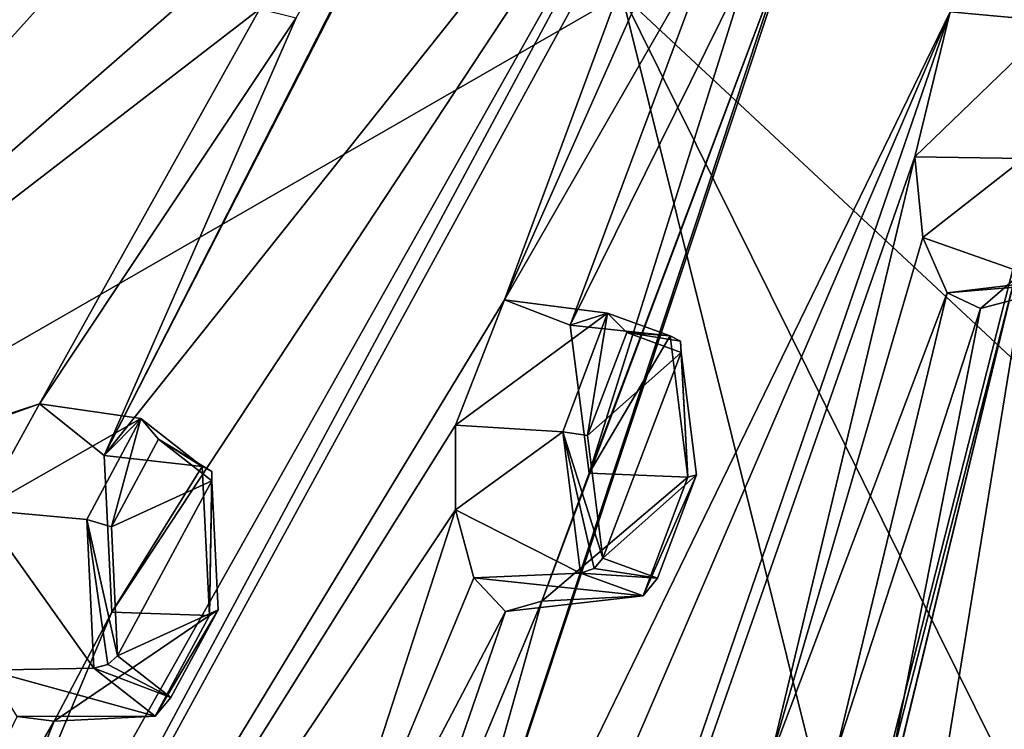
# Model space of a CAD drawing. Units: millimetres. Extents: x 0 to 120, y -23 to 189.
# Drawn here: x 84 to 93, y 8 to 15 of the extents above; entities that cross this region are included whole.
import ezdxf

# ---------------------------------------------------------------- set-up
doc = ezdxf.new("R2010")
doc.units = ezdxf.units.MM
doc.header["$LTSCALE"] = 65.185185
for name, color, linetype in [('107', 7, 'CONTINUOUS'), ('108', 7, 'CONTINUOUS'), ('149', 7, 'CONTINUOUS'), ('186', 7, 'CONTINUOUS'), ('187', 7, 'CONTINUOUS'), ('231', 7, 'CONTINUOUS'), ('268', 7, 'CONTINUOUS'), ('269', 7, 'CONTINUOUS'), ('357', 7, 'CONTINUOUS'), ('358', 7, 'CONTINUOUS'), ('363', 7, 'CONTINUOUS'), ('364', 7, 'CONTINUOUS'), ('589', 7, 'CONTINUOUS'), ('667', 7, 'CONTINUOUS')]:
    doc.layers.add(name, color=color, linetype=linetype)

msp = doc.modelspace()

# ---------------------------------------------------------------- linework, layer by layer
at = {"layer": '107', "linetype": 'CONTINUOUS'}
for points in [[(83.354, 10.5712, 169.0036), (83.9325, 11.6203, 170.0727), (84.934, 11.4753, 169.5907), (83.354, 10.5712, 169.0036)], [(83.9325, 11.6203, 170.0727), (84.5691, 11.1093, 171.4291), (84.934, 11.4753, 169.5907), (83.9325, 11.6203, 170.0727)], [(84.3987, 10.4781, 168.5994), (83.354, 10.5712, 169.0036), (84.934, 11.4753, 169.5907), (84.3987, 10.4781, 168.5994)], [(84.934, 11.4753, 169.5907), (84.5691, 11.1093, 171.4291), (85.5397, 10.9995, 170.8826), (84.934, 11.4753, 169.5907)], [(83.4247, 8.9883, 169.3193), (83.354, 10.5712, 169.0036), (84.4691, 9.0079, 168.9), (83.4247, 8.9883, 169.3193)], [(84.4691, 9.0079, 168.9), (83.354, 10.5712, 169.0036), (84.3987, 10.4781, 168.5994), (84.4691, 9.0079, 168.9)]]:
    msp.add_3dface(points, dxfattribs=at)
at = {"layer": '108', "linetype": 'CONTINUOUS'}
for points in [[(85.5397, 10.9995, 170.8826), (84.5691, 11.1093, 171.4291), (84.6465, 9.5623, 171.7547), (85.5397, 10.9995, 170.8826)], [(85.5397, 10.9995, 170.8826), (84.6465, 9.5623, 171.7547), (85.6099, 9.5281, 171.1828), (85.5397, 10.9995, 170.8826)], [(84.6465, 9.5623, 171.7547), (84.0781, 8.485, 170.7094), (85.6099, 9.5281, 171.1828), (84.6465, 9.5623, 171.7547)], [(85.6099, 9.5281, 171.1828), (84.0781, 8.485, 170.7094), (85.0746, 8.5321, 170.1916), (85.6099, 9.5281, 171.1828)], [(83.4247, 8.9883, 169.3193), (84.4691, 9.0079, 168.9), (85.0746, 8.5321, 170.1916), (83.4247, 8.9883, 169.3193)], [(83.7116, 8.5296, 169.9554), (83.4247, 8.9883, 169.3193), (85.0746, 8.5321, 170.1916), (83.7116, 8.5296, 169.9554)], [(84.0781, 8.485, 170.7094), (83.7116, 8.5296, 169.9554), (85.0746, 8.5321, 170.1916), (84.0781, 8.485, 170.7094)]]:
    msp.add_3dface(points, dxfattribs=at)
at = {"layer": '149', "linetype": 'CONTINUOUS'}
for points in [[(85.1086, 11.2719, 169.5513), (85.6343, 10.8589, 170.6705), (84.6416, 10.4055, 168.6904), (85.1086, 11.2719, 169.5513)], [(84.6416, 10.4055, 168.6904), (85.6343, 10.8589, 170.6705), (84.702, 9.1309, 168.9516), (84.6416, 10.4055, 168.6904)], [(84.702, 9.1309, 168.9516), (85.6343, 10.8589, 170.6705), (85.6946, 9.584, 170.9316), (84.702, 9.1309, 168.9516)], [(85.2279, 8.718, 170.0713), (84.702, 9.1309, 168.9516), (85.6946, 9.584, 170.9316), (85.2279, 8.718, 170.0713)]]:
    msp.add_3dface(points, dxfattribs=at)
at = {"layer": '186', "linetype": 'CONTINUOUS'}
for points in [[(88.0381, 11.4091, 178.6385), (88.5219, 12.6474, 179.538), (89.5403, 12.5174, 179.093), (88.0381, 11.4091, 178.6385)], [(88.5219, 12.6474, 179.538), (89.1722, 12.3988, 180.9534), (89.5403, 12.5174, 179.093), (88.5219, 12.6474, 179.538)], [(89.0981, 11.3446, 178.2642), (88.0381, 11.4091, 178.6385), (89.5403, 12.5174, 179.093), (89.0981, 11.3446, 178.2642)], [(89.5403, 12.5174, 179.093), (89.1722, 12.3988, 180.9534), (90.1583, 12.2925, 180.4428), (89.5403, 12.5174, 179.093)], [(88.04, 10.5738, 178.7327), (88.0381, 11.4091, 178.6385), (89.0981, 11.3446, 178.2642), (88.04, 10.5738, 178.7327)], [(89.2745, 9.9471, 178.7861), (88.04, 10.5738, 178.7327), (89.0981, 11.3446, 178.2642), (89.2745, 9.9471, 178.7861)], [(88.2215, 9.9009, 179.193), (88.04, 10.5738, 178.7327), (89.2745, 9.9471, 178.7861), (88.2215, 9.9009, 179.193)]]:
    msp.add_3dface(points, dxfattribs=at)
at = {"layer": '187', "linetype": 'CONTINUOUS'}
for points in [[(90.1583, 12.2925, 180.4428), (89.1722, 12.3988, 180.9534), (89.3604, 10.9363, 181.5132), (90.1583, 12.2925, 180.4428)], [(90.1583, 12.2925, 180.4428), (89.3604, 10.9363, 181.5132), (90.3347, 10.8954, 180.9647), (90.1583, 12.2925, 180.4428)], [(89.3604, 10.9363, 181.5132), (88.8911, 9.6695, 180.6479), (90.3347, 10.8954, 180.9647), (89.3604, 10.9363, 181.5132)], [(90.3347, 10.8954, 180.9647), (88.8911, 9.6695, 180.6479), (89.8927, 9.7225, 180.1362), (90.3347, 10.8954, 180.9647)], [(88.2215, 9.9009, 179.193), (89.2745, 9.9471, 178.7861), (89.8927, 9.7225, 180.1362), (88.2215, 9.9009, 179.193)], [(88.5329, 9.5683, 179.8938), (88.2215, 9.9009, 179.193), (89.8927, 9.7225, 180.1362), (88.5329, 9.5683, 179.8938)], [(88.8911, 9.6695, 180.6479), (88.5329, 9.5683, 179.8938), (89.8927, 9.7225, 180.1362), (88.8911, 9.6695, 180.6479)]]:
    msp.add_3dface(points, dxfattribs=at)
at = {"layer": '231', "linetype": 'CONTINUOUS'}
for points in [[(89.7316, 12.3243, 179.0859), (90.2686, 12.1285, 180.2539), (89.3433, 11.3065, 178.3665), (89.7316, 12.3243, 179.0859)], [(90.2686, 12.1285, 180.2539), (89.4943, 10.0938, 178.8198), (89.3433, 11.3065, 178.3665), (90.2686, 12.1285, 180.2539)], [(90.4197, 10.9172, 180.7074), (89.4943, 10.0938, 178.8198), (90.2686, 12.1285, 180.2539), (90.4197, 10.9172, 180.7074)], [(90.032, 9.8986, 179.9892), (89.4943, 10.0938, 178.8198), (90.4197, 10.9172, 180.7074), (90.032, 9.8986, 179.9892)]]:
    msp.add_3dface(points, dxfattribs=at)
at = {"layer": '268', "linetype": 'CONTINUOUS'}
for points in [[(92.9242, 15.4936, 188.8387), (93.568, 15.5945, 190.2657), (93.9593, 15.3973, 188.433), (92.9242, 15.4936, 188.8387)], [(92.5746, 14.0621, 188.2021), (92.9242, 15.4936, 188.8387), (93.9593, 15.3973, 188.433), (92.5746, 14.0621, 188.2021)], [(93.6493, 14.0456, 187.8544), (92.5746, 14.0621, 188.2021), (93.9593, 15.3973, 188.433), (93.6493, 14.0456, 187.8544)], [(92.6546, 13.2637, 188.4607), (92.5746, 14.0621, 188.2021), (93.6493, 14.0456, 187.8544), (92.6546, 13.2637, 188.4607)], [(93.9521, 12.8054, 188.6435), (92.6546, 13.2637, 188.4607), (93.6493, 14.0456, 187.8544), (93.9521, 12.8054, 188.6435)], [(92.8924, 12.7161, 189.0466), (92.6546, 13.2637, 188.4607), (93.9521, 12.8054, 188.6435), (92.8924, 12.7161, 189.0466)]]:
    msp.add_3dface(points, dxfattribs=at)
at = {"layer": '269', "linetype": 'CONTINUOUS'}
for points in [[(92.8924, 12.7161, 189.0466), (93.9521, 12.8054, 188.6435), (94.5641, 12.9182, 190.0094), (92.8924, 12.7161, 189.0466)], [(93.2233, 12.5632, 189.8005), (92.8924, 12.7161, 189.0466), (94.5641, 12.9182, 190.0094), (93.2233, 12.5632, 189.8005)], [(93.5581, 12.8511, 190.519), (93.2233, 12.5632, 189.8005), (94.5641, 12.9182, 190.0094), (93.5581, 12.8511, 190.519)]]:
    msp.add_3dface(points, dxfattribs=at)
at = {"layer": '357', "linetype": 'CONTINUOUS'}
for points in [[(85.5397, 10.9995, 170.8826), (85.6099, 9.5281, 171.1828), (85.6348, 10.9513, 170.7833), (85.5397, 10.9995, 170.8826)], [(85.6099, 9.5281, 171.1828), (85.6343, 10.8589, 170.6705), (85.6348, 10.9513, 170.7833), (85.6099, 9.5281, 171.1828)], [(85.6343, 10.8589, 170.6705), (85.6099, 9.5281, 171.1828), (85.6946, 9.584, 170.9316), (85.6343, 10.8589, 170.6705)], [(85.6099, 9.5281, 171.1828), (85.0746, 8.5321, 170.1916), (85.6946, 9.584, 170.9316), (85.6099, 9.5281, 171.1828)], [(85.0746, 8.5321, 170.1916), (85.2279, 8.718, 170.0713), (85.6946, 9.584, 170.9316), (85.0746, 8.5321, 170.1916)], [(85.2279, 8.718, 170.0713), (84.4691, 9.0079, 168.9), (84.6074, 9.0446, 168.8861), (85.2279, 8.718, 170.0713)], [(84.702, 9.1309, 168.9516), (85.2279, 8.718, 170.0713), (84.6074, 9.0446, 168.8861), (84.702, 9.1309, 168.9516)], [(85.0746, 8.5321, 170.1916), (84.4691, 9.0079, 168.9), (85.2279, 8.718, 170.0713), (85.0746, 8.5321, 170.1916)]]:
    msp.add_3dface(points, dxfattribs=at)
at = {"layer": '358', "linetype": 'CONTINUOUS'}
for points in [[(84.3987, 10.4781, 168.5994), (84.934, 11.4753, 169.5907), (84.6416, 10.4055, 168.6904), (84.3987, 10.4781, 168.5994)], [(84.934, 11.4753, 169.5907), (85.1086, 11.2719, 169.5513), (84.6416, 10.4055, 168.6904), (84.934, 11.4753, 169.5907)], [(84.934, 11.4753, 169.5907), (85.5397, 10.9995, 170.8826), (85.1086, 11.2719, 169.5513), (84.934, 11.4753, 169.5907)], [(85.1086, 11.2719, 169.5513), (85.5397, 10.9995, 170.8826), (85.6348, 10.9513, 170.7833), (85.1086, 11.2719, 169.5513)], [(85.6343, 10.8589, 170.6705), (85.1086, 11.2719, 169.5513), (85.6348, 10.9513, 170.7833), (85.6343, 10.8589, 170.6705)], [(84.4691, 9.0079, 168.9), (84.3987, 10.4781, 168.5994), (84.6074, 9.0446, 168.8861), (84.4691, 9.0079, 168.9)], [(84.3987, 10.4781, 168.5994), (84.6416, 10.4055, 168.6904), (84.702, 9.1309, 168.9516), (84.3987, 10.4781, 168.5994)], [(84.3987, 10.4781, 168.5994), (84.702, 9.1309, 168.9516), (84.6074, 9.0446, 168.8861), (84.3987, 10.4781, 168.5994)]]:
    msp.add_3dface(points, dxfattribs=at)
at = {"layer": '363', "linetype": 'CONTINUOUS'}
for points in [[(90.1583, 12.2925, 180.4428), (90.3347, 10.8954, 180.9647), (90.26, 12.2376, 180.352), (90.1583, 12.2925, 180.4428)], [(90.3347, 10.8954, 180.9647), (90.2686, 12.1285, 180.2539), (90.26, 12.2376, 180.352), (90.3347, 10.8954, 180.9647)], [(90.3347, 10.8954, 180.9647), (90.4197, 10.9172, 180.7074), (90.2686, 12.1285, 180.2539), (90.3347, 10.8954, 180.9647)], [(90.3347, 10.8954, 180.9647), (89.8927, 9.7225, 180.1362), (90.4197, 10.9172, 180.7074), (90.3347, 10.8954, 180.9647)], [(89.8927, 9.7225, 180.1362), (90.032, 9.8986, 179.9892), (90.4197, 10.9172, 180.7074), (89.8927, 9.7225, 180.1362)], [(89.4943, 10.0938, 178.8198), (90.032, 9.8986, 179.9892), (89.4085, 9.9923, 178.7683), (89.4943, 10.0938, 178.8198)], [(90.032, 9.8986, 179.9892), (89.2745, 9.9471, 178.7861), (89.4085, 9.9923, 178.7683), (90.032, 9.8986, 179.9892)], [(89.8927, 9.7225, 180.1362), (89.2745, 9.9471, 178.7861), (90.032, 9.8986, 179.9892), (89.8927, 9.7225, 180.1362)]]:
    msp.add_3dface(points, dxfattribs=at)
at = {"layer": '364', "linetype": 'CONTINUOUS'}
for points in [[(89.0981, 11.3446, 178.2642), (89.5403, 12.5174, 179.093), (89.3433, 11.3065, 178.3665), (89.0981, 11.3446, 178.2642)], [(89.5403, 12.5174, 179.093), (89.7316, 12.3243, 179.0859), (89.3433, 11.3065, 178.3665), (89.5403, 12.5174, 179.093)], [(89.5403, 12.5174, 179.093), (90.1583, 12.2925, 180.4428), (89.7316, 12.3243, 179.0859), (89.5403, 12.5174, 179.093)], [(89.7316, 12.3243, 179.0859), (90.1583, 12.2925, 180.4428), (90.26, 12.2376, 180.352), (89.7316, 12.3243, 179.0859)], [(90.2686, 12.1285, 180.2539), (89.7316, 12.3243, 179.0859), (90.26, 12.2376, 180.352), (90.2686, 12.1285, 180.2539)], [(89.2745, 9.9471, 178.7861), (89.0981, 11.3446, 178.2642), (89.4085, 9.9923, 178.7683), (89.2745, 9.9471, 178.7861)], [(89.4943, 10.0938, 178.8198), (89.0981, 11.3446, 178.2642), (89.3433, 11.3065, 178.3665), (89.4943, 10.0938, 178.8198)], [(89.0981, 11.3446, 178.2642), (89.4943, 10.0938, 178.8198), (89.4085, 9.9923, 178.7683), (89.0981, 11.3446, 178.2642)]]:
    msp.add_3dface(points, dxfattribs=at)
at = {"layer": '589', "linetype": 'CONTINUOUS'}
for points in [[(79.5632, 10.8387, 161.4028), (79.5956, 12.4168, 161.31), (90.8536, 26.2311, 183.5006), (79.5632, 10.8387, 161.4028)], [(89.2673, 23.729, 180.2242), (79.5632, 10.8387, 161.4028), (90.8536, 26.2311, 183.5006), (89.2673, 23.729, 180.2242)], [(79.5956, 12.4168, 161.31), (82.5461, 16.5181, 166.8064), (90.8536, 26.2311, 183.5006), (79.5956, 12.4168, 161.31)], [(78.9151, 9.9748, 160.2223), (79.5632, 10.8387, 161.4028), (89.2673, 23.729, 180.2242), (78.9151, 9.9748, 160.2223)], [(78.9151, 9.9748, 160.2223), (89.2673, 23.729, 180.2242), (88.7066, 22.7591, 179.0891), (78.9151, 9.9748, 160.2223)], [(86.0304, 18.2878, 173.7857), (78.9151, 9.9748, 160.2223), (88.7066, 22.7591, 179.0891), (86.0304, 18.2878, 173.7857)], [(90.9157, 19.0848, 184.1071), (84.5691, 11.1093, 171.4291), (89.9356, 21.5933, 181.798), (90.9157, 19.0848, 184.1071)], [(84.5691, 11.1093, 171.4291), (89.3863, 20.5704, 180.6909), (89.9356, 21.5933, 181.798), (84.5691, 11.1093, 171.4291)], [(84.5691, 11.1093, 171.4291), (86.4655, 15.435, 174.9336), (89.3863, 20.5704, 180.6909), (84.5691, 11.1093, 171.4291)], [(81.9803, 3.2168, 167.0972), (90.9157, 19.0848, 184.1071), (79.4251, -2.3551, 162.7845), (81.9803, 3.2168, 167.0972)], [(90.9157, 19.0848, 184.1071), (90.4488, 17.8499, 183.1939), (79.4251, -2.3551, 162.7845), (90.9157, 19.0848, 184.1071)], [(81.9803, 3.2168, 167.0972), (84.6465, 9.5623, 171.7547), (90.9157, 19.0848, 184.1071), (81.9803, 3.2168, 167.0972)], [(84.6465, 9.5623, 171.7547), (84.5691, 11.1093, 171.4291), (90.9157, 19.0848, 184.1071), (84.6465, 9.5623, 171.7547)], [(78.9151, 9.9748, 160.2223), (86.0304, 18.2878, 173.7857), (85.7836, 17.6092, 173.3283), (78.9151, 9.9748, 160.2223)], [(90.4488, 17.8499, 183.1939), (88.5219, 12.6474, 179.538), (79.4251, -2.3551, 162.7845), (90.4488, 17.8499, 183.1939)], [(88.5219, 12.6474, 179.538), (90.4488, 17.8499, 183.1939), (90.4567, 17.0117, 183.2827), (88.5219, 12.6474, 179.538)], [(78.9151, 9.9748, 160.2223), (85.7836, 17.6092, 173.3283), (85.8317, 16.0169, 173.5631), (78.9151, 9.9748, 160.2223)], [(95.4633, 17.6596, 194.3604), (95.1945, 13.1363, 194.1874), (88.7802, -17.0859, 184.8238), (95.4633, 17.6596, 194.3604)], [(93.8862, 14.308, 191.1051), (95.4633, 17.6596, 194.3604), (88.7802, -17.0859, 184.8238), (93.8862, 14.308, 191.1051)], [(92.9242, 15.4936, 188.8387), (87.2403, 3.8003, 177.8653), (91.7505, 17.381, 186.0738), (92.9242, 15.4936, 188.8387)], [(87.2403, 3.8003, 177.8653), (91.3023, 16.1092, 185.2046), (91.7505, 17.381, 186.0738), (87.2403, 3.8003, 177.8653)], [(88.5219, 12.6474, 179.538), (90.4567, 17.0117, 183.2827), (90.6407, 16.3371, 183.7419), (88.5219, 12.6474, 179.538)], [(89.1722, 12.3988, 180.9534), (88.5219, 12.6474, 179.538), (90.6407, 16.3371, 183.7419), (89.1722, 12.3988, 180.9534)], [(89.1722, 12.3988, 180.9534), (90.6407, 16.3371, 183.7419), (90.9502, 16.0049, 184.4454), (89.1722, 12.3988, 180.9534)], [(87.2403, 3.8003, 177.8653), (88.8911, 9.6695, 180.6479), (91.3023, 16.1092, 185.2046), (87.2403, 3.8003, 177.8653)], [(88.8911, 9.6695, 180.6479), (89.3604, 10.9363, 181.5132), (91.3023, 16.1092, 185.2046), (88.8911, 9.6695, 180.6479)], [(89.3604, 10.9363, 181.5132), (90.9502, 16.0049, 184.4454), (91.3023, 16.1092, 185.2046), (89.3604, 10.9363, 181.5132)], [(78.9151, 9.9748, 160.2223), (85.8317, 16.0169, 173.5631), (86.1067, 15.5221, 174.1781), (78.9151, 9.9748, 160.2223)], [(89.3604, 10.9363, 181.5132), (89.1722, 12.3988, 180.9534), (90.9502, 16.0049, 184.4454), (89.3604, 10.9363, 181.5132)], [(83.9325, 11.6203, 170.0727), (78.9151, 9.9748, 160.2223), (86.1067, 15.5221, 174.1781), (83.9325, 11.6203, 170.0727)], [(84.908, -3.1264, 173.9944), (92.9242, 15.4936, 188.8387), (83.7617, -11.1386, 173.001), (84.908, -3.1264, 173.9944)], [(92.9242, 15.4936, 188.8387), (92.5746, 14.0621, 188.2021), (83.7617, -11.1386, 173.001), (92.9242, 15.4936, 188.8387)], [(83.9325, 11.6203, 170.0727), (86.1067, 15.5221, 174.1781), (86.4655, 15.435, 174.9336), (83.9325, 11.6203, 170.0727)], [(84.908, -3.1264, 173.9944), (87.2403, 3.8003, 177.8653), (92.9242, 15.4936, 188.8387), (84.908, -3.1264, 173.9944)], [(84.5691, 11.1093, 171.4291), (83.9325, 11.6203, 170.0727), (86.4655, 15.435, 174.9336), (84.5691, 11.1093, 171.4291)], [(87.8552, -9.4131, 181.2837), (93.5581, 12.8511, 190.519), (93.8862, 14.308, 191.1051), (87.8552, -9.4131, 181.2837)], [(87.8552, -9.4131, 181.2837), (93.8862, 14.308, 191.1051), (88.7802, -17.0859, 184.8238), (87.8552, -9.4131, 181.2837)], [(92.5746, 14.0621, 188.2021), (91.1405, 8.0736, 185.7069), (83.7617, -11.1386, 173.001), (92.5746, 14.0621, 188.2021)], [(91.1405, 8.0736, 185.7069), (92.5746, 14.0621, 188.2021), (92.6546, 13.2637, 188.4607), (91.1405, 8.0736, 185.7069)], [(91.1405, 8.0736, 185.7069), (92.6546, 13.2637, 188.4607), (92.8924, 12.7161, 189.0466), (91.1405, 8.0736, 185.7069)], [(95.1945, 13.1363, 194.1874), (94.9765, 11.5799, 193.8606), (88.7802, -17.0859, 184.8238), (95.1945, 13.1363, 194.1874)], [(87.8552, -9.4131, 181.2837), (91.7571, 5.4298, 187.3998), (93.5581, 12.8511, 190.519), (87.8552, -9.4131, 181.2837)], [(91.7571, 5.4298, 187.3998), (92.1067, 6.8829, 187.9831), (93.5581, 12.8511, 190.519), (91.7571, 5.4298, 187.3998)], [(92.1067, 6.8829, 187.9831), (93.2233, 12.5632, 189.8005), (93.5581, 12.8511, 190.519), (92.1067, 6.8829, 187.9831)], [(88.5219, 12.6474, 179.538), (88.0381, 11.4091, 178.6385), (79.4251, -2.3551, 162.7845), (88.5219, 12.6474, 179.538)], [(91.7971, 8.1777, 187.1373), (91.1405, 8.0736, 185.7069), (92.8924, 12.7161, 189.0466), (91.7971, 8.1777, 187.1373)], [(91.7971, 8.1777, 187.1373), (92.8924, 12.7161, 189.0466), (93.2233, 12.5632, 189.8005), (91.7971, 8.1777, 187.1373)], [(92.1067, 6.8829, 187.9831), (91.7971, 8.1777, 187.1373), (93.2233, 12.5632, 189.8005), (92.1067, 6.8829, 187.9831)], [(92.3786, -13.1342, 191.9401), (96.0407, 10.9594, 196.3675), (96.2355, 12.5283, 196.6398), (92.3786, -13.1342, 191.9401)], [(92.3786, -13.1342, 191.9401), (96.2355, 12.5283, 196.6398), (94.2027, -19.8679, 197.5984), (92.3786, -13.1342, 191.9401)], [(78.9151, 9.9748, 160.2223), (83.9325, 11.6203, 170.0727), (76.0103, 8.7785, 154.7397), (78.9151, 9.9748, 160.2223)], [(83.9325, 11.6203, 170.0727), (83.354, 10.5712, 169.0036), (76.0103, 8.7785, 154.7397), (83.9325, 11.6203, 170.0727)], [(94.9765, 11.5799, 193.8606), (94.091, 5.1057, 192.658), (88.7802, -17.0859, 184.8238), (94.9765, 11.5799, 193.8606)], [(88.0381, 11.4091, 178.6385), (88.04, 10.5738, 178.7327), (79.4251, -2.3551, 162.7845), (88.0381, 11.4091, 178.6385)], [(92.3786, -13.1342, 191.9401), (94.9199, 2.9286, 194.8509), (96.0407, 10.9594, 196.3675), (92.3786, -13.1342, 191.9401)], [(88.04, 10.5738, 178.7327), (86.3821, 5.4587, 175.8435), (79.4251, -2.3551, 162.7845), (88.04, 10.5738, 178.7327)], [(86.3821, 5.4587, 175.8435), (88.04, 10.5738, 178.7327), (88.2215, 9.9009, 179.193), (86.3821, 5.4587, 175.8435)], [(86.3821, 5.4587, 175.8435), (88.2215, 9.9009, 179.193), (88.5329, 9.5683, 179.8938), (86.3821, 5.4587, 175.8435)], [(87.2403, 3.8003, 177.8653), (87.0465, 5.2522, 177.2655), (88.8911, 9.6695, 180.6479), (87.2403, 3.8003, 177.8653)], [(87.0465, 5.2522, 177.2655), (88.5329, 9.5683, 179.8938), (88.8911, 9.6695, 180.6479), (87.0465, 5.2522, 177.2655)], [(81.9803, 3.2168, 167.0972), (84.0781, 8.485, 170.7094), (84.6465, 9.5623, 171.7547), (81.9803, 3.2168, 167.0972)], [(87.0465, 5.2522, 177.2655), (86.3821, 5.4587, 175.8435), (88.5329, 9.5683, 179.8938), (87.0465, 5.2522, 177.2655)], [(81.8989, 4.754, 166.7362), (83.7116, 8.5296, 169.9554), (84.0781, 8.485, 170.7094), (81.8989, 4.754, 166.7362)], [(81.9803, 3.2168, 167.0972), (81.8989, 4.754, 166.7362), (84.0781, 8.485, 170.7094), (81.9803, 3.2168, 167.0972)]]:
    msp.add_3dface(points, dxfattribs=at)
at = {"layer": '667', "linetype": 'CONTINUOUS'}
for points in [[(80.4309, 10.3389, 219.7321), (89.6809, 15.6673, 236.9261), (82.362, 40.1, 225.8545), (80.4309, 10.3389, 219.7321)], [(98.2884, 25.3119, 252.4492), (89.6809, 15.6673, 236.9261), (101.3393, 4.7873, 255.0212), (98.2884, 25.3119, 252.4492)], [(89.6809, 15.6673, 236.9261), (80.4309, 10.3389, 219.7321), (95.9248, -9.4045, 242.3394), (89.6809, 15.6673, 236.9261)], [(101.3393, 4.7873, 255.0212), (89.6809, 15.6673, 236.9261), (98.857, -2.867, 249.2067), (101.3393, 4.7873, 255.0212)], [(98.857, -2.867, 249.2067), (89.6809, 15.6673, 236.9261), (95.9248, -9.4045, 242.3394), (98.857, -2.867, 249.2067)], [(80.4309, 10.3389, 219.7321), (70.9894, 9.1064, 201.8918), (85.2305, -20.8154, 217.3521), (80.4309, 10.3389, 219.7321)], [(95.9248, -9.4045, 242.3394), (80.4309, 10.3389, 219.7321), (92.6197, -14.6551, 234.6055), (95.9248, -9.4045, 242.3394)], [(92.6197, -14.6551, 234.6055), (80.4309, 10.3389, 219.7321), (89.0244, -18.4904, 226.2032), (92.6197, -14.6551, 234.6055)], [(89.0244, -18.4904, 226.2032), (80.4309, 10.3389, 219.7321), (85.2305, -20.8154, 217.3521), (89.0244, -18.4904, 226.2032)], [(70.9894, 9.1064, 201.8918), (81.3331, -21.5735, 208.2793), (85.2305, -20.8154, 217.3521), (70.9894, 9.1064, 201.8918)]]:
    msp.add_3dface(points, dxfattribs=at)

doc.saveas('drawing.dxf')
